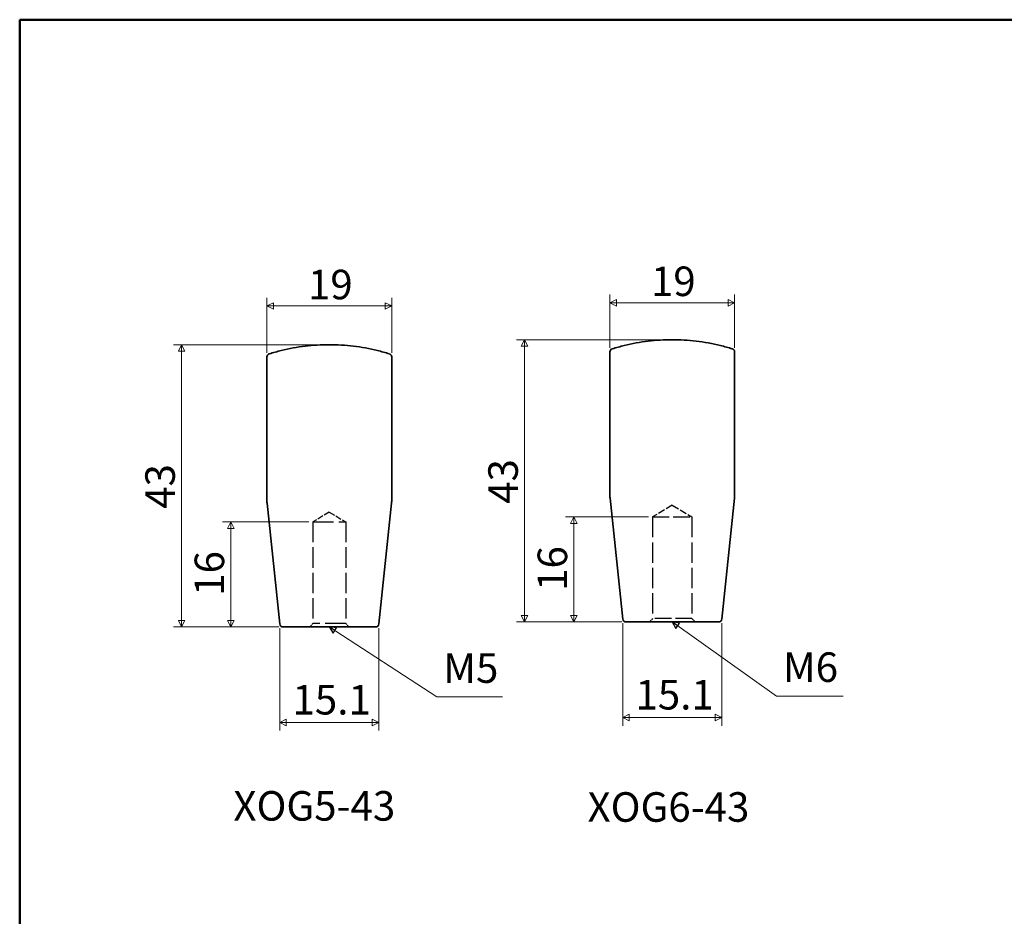
# Model space of a CAD drawing. Units: millimetres. Extents: x 5 to 305, y 5 to 305.
# Drawn here: x 5 to 155, y 168 to 305 of the extents above; entities that cross this region are included whole.
import ezdxf

# ---------------------------------------------------------------- set-up
doc = ezdxf.new("R2010")
doc.units = ezdxf.units.MM
doc.linetypes.add('DASHED', pattern=[0.2067, 0.1654, -0.0413])
doc.layers.get('0').update_dxf_attribs({"color": 3, "true_color": 0x00ff00})
doc.layers.add('MGJS 은선 (ISO)', color=8, linetype='DASHED', lineweight=25, true_color=0x808080)
for name, color, linetype, lineweight in [('MGJS 치수(ISO)', 7, 'Continuous', 18), ('경계(ISO)', 7, 'Continuous', 50), ('기호(ISO)', 7, 'Continuous', 18), ('외형선(ISO)', 7, 'Continuous', 35)]:
    doc.layers.add(name, color=color, linetype=linetype, lineweight=lineweight)
doc.styles.add('MGJS 텍스트', font='NanumGothic.ttf')
doc.styles.add('주 문자 (ISO)', font='NanumGothic.ttf')
doc.dimstyles.new('MGJS', dxfattribs={"dimtxt": 4.5, "dimasz": 1, "dimexe": 1.25, "dimexo": 0.625, "dimtad": 1, "dimtoh": 1, "dimdec": 1, "dimrnd": 1e-08, "dimdsep": 46, "dimtxsty": 'MGJS 텍스트', "dimblk": 'Filled-1', "dimcen": 0.09, "dimclrd": 250, "dimclre": 250, "dimclrt": 256, "dimadec": 0, "dimazin": 1, "dimtfac": 0.7, "dimtdec": 1, "dimtmove": 0, "dimatfit": 3, "dimldrblk": 'Filled-1', "dimfxl": 1, "dimtolj": 1, "dimlwd": -1, "dimlwe": -1, "dimarcsym": 0})
doc.dimstyles.new('MGJS$7', dxfattribs={"dimtxt": 4.5, "dimasz": 1, "dimexe": 1.25, "dimexo": 0.625, "dimtad": 1, "dimtoh": 1, "dimdec": 1, "dimrnd": 1e-08, "dimdsep": 46, "dimtxsty": 'MGJS 텍스트', "dimblk": 'Filled-1', "dimcen": 0.09, "dimclrd": 7, "dimclre": 250, "dimclrt": 256, "dimadec": 0, "dimazin": 1, "dimtfac": 0.7, "dimtdec": 1, "dimtmove": 0, "dimatfit": 3, "dimldrblk": 'Filled-1', "dimfxl": 1, "dimtolj": 1, "dimlwd": -1, "dimlwe": -1, "dimarcsym": 0})

# ---------------------------------------------------------------- blocks, each defined once
blk = doc.blocks.new('경계 용지5-a4')
at = {"layer": '경계(ISO)'}
for p, q in [((5, 305), (305, 305)), ((5, 5), (5, 305))]:
    blk.add_line(p, q, dxfattribs=at)
blk = doc.blocks.new('Filled-1')
at = {"color": 0}
for p, q in [((0, 0), (-1, 0.5)), ((-1, 0.5), (-1, -0.5)), ((-1, 0), (0, 0)), ((-1, -0.5), (0, 0))]:
    blk.add_line(p, q, dxfattribs=at)
at = {"color": 0, "flags": 128}
blk.add_lwpolyline([(-1, -0.5), (0, 0), (-1, 0.5), (-1, -0.5)], dxfattribs=at)
at = {"color": 0}
blk.add_solid([(-1, -0.5), (0, 0), (-1, 0.5), (-1, -0.5)], dxfattribs=at)
blk = doc.blocks.new('*D7')
at = {"layer": 'Defpoints', "color": 0, "transparency": 16777216}
for p in [(61.67, 261.38), (42.67, 253.61), (61.67, 253.61)]:
    blk.add_point(p, dxfattribs=at)
at = {"layer": 'MGJS 치수(ISO)', "color": 250, "true_color": 0x0f0f0f, "transparency": 16777216}
for p, q in [((42.67, 254.24), (42.67, 262.63)), ((61.67, 254.24), (61.67, 262.63)), ((43.67, 261.38), (60.67, 261.38))]:
    blk.add_line(p, q, dxfattribs=at)
at = {"layer": 'MGJS 치수(ISO)', "color": 250, "true_color": 0x0f0f0f, "transparency": 16777216, "rotation": 180}
blk.add_blockref('Filled-1', (42.67, 261.38), dxfattribs=at)
at = {"layer": 'MGJS 치수(ISO)', "color": 250, "true_color": 0x0f0f0f, "transparency": 16777216}
blk.add_blockref('Filled-1', (61.67, 261.38), dxfattribs=at)
at = {"layer": 'MGJS 치수(ISO)', "transparency": 16777216, "insert": (48.92, 266.9), "char_height": 4.5, "attachment_point": 1, "style": 'MGJS 텍스트'}
blk.add_mtext('\\A1;19', dxfattribs=at)
blk = doc.blocks.new('*D8')
at = {"layer": 'Defpoints', "color": 0, "transparency": 16777216}
for p in [(113.92, 261.87), (94.92, 254.37), (113.92, 254.37)]:
    blk.add_point(p, dxfattribs=at)
at = {"layer": 'MGJS 치수(ISO)', "color": 250, "true_color": 0x0f0f0f, "transparency": 16777216}
for p, q in [((94.92, 254.99), (94.92, 263.12)), ((113.92, 254.99), (113.92, 263.12)), ((95.92, 261.87), (112.92, 261.87))]:
    blk.add_line(p, q, dxfattribs=at)
at = {"layer": 'MGJS 치수(ISO)', "color": 250, "true_color": 0x0f0f0f, "transparency": 16777216, "rotation": 180}
blk.add_blockref('Filled-1', (94.92, 261.87), dxfattribs=at)
at = {"layer": 'MGJS 치수(ISO)', "color": 250, "true_color": 0x0f0f0f, "transparency": 16777216}
blk.add_blockref('Filled-1', (113.92, 261.87), dxfattribs=at)
at = {"layer": 'MGJS 치수(ISO)', "transparency": 16777216, "insert": (101.17, 267.39), "char_height": 4.5, "attachment_point": 1, "style": 'MGJS 텍스트'}
blk.add_mtext('\\A1;19', dxfattribs=at)
blk = doc.blocks.new('*D11')
at = {"layer": 'Defpoints', "color": 0, "transparency": 16777216}
for p in [(44.62, 212.93), (59.72, 212.93), (59.72, 197.93)]:
    blk.add_point(p, dxfattribs=at)
at = {"layer": 'MGJS 치수(ISO)', "color": 250, "true_color": 0x0f0f0f, "transparency": 16777216}
for p, q in [((44.62, 212.3), (44.62, 196.68)), ((59.72, 212.3), (59.72, 196.68)), ((45.62, 197.93), (58.72, 197.93))]:
    blk.add_line(p, q, dxfattribs=at)
at = {"layer": 'MGJS 치수(ISO)', "color": 250, "true_color": 0x0f0f0f, "transparency": 16777216, "rotation": 180}
blk.add_blockref('Filled-1', (44.62, 197.93), dxfattribs=at)
at = {"layer": 'MGJS 치수(ISO)', "color": 250, "true_color": 0x0f0f0f, "transparency": 16777216}
blk.add_blockref('Filled-1', (59.72, 197.93), dxfattribs=at)
at = {"layer": 'MGJS 치수(ISO)', "transparency": 16777216, "insert": (46.56, 203.63), "char_height": 4.5, "attachment_point": 1, "style": 'MGJS 텍스트'}
blk.add_mtext('\\A1;15.1', dxfattribs=at)
blk = doc.blocks.new('*D12')
at = {"layer": 'Defpoints', "color": 0, "transparency": 16777216}
for p in [(96.87, 213.68), (111.97, 213.68), (111.97, 198.68)]:
    blk.add_point(p, dxfattribs=at)
at = {"layer": 'MGJS 치수(ISO)', "color": 250, "true_color": 0x0f0f0f, "transparency": 16777216}
for p, q in [((96.87, 213.06), (96.87, 197.43)), ((111.97, 213.06), (111.97, 197.43)), ((97.87, 198.68), (110.97, 198.68))]:
    blk.add_line(p, q, dxfattribs=at)
at = {"layer": 'MGJS 치수(ISO)', "color": 250, "true_color": 0x0f0f0f, "transparency": 16777216, "rotation": 180}
blk.add_blockref('Filled-1', (96.87, 198.68), dxfattribs=at)
at = {"layer": 'MGJS 치수(ISO)', "color": 250, "true_color": 0x0f0f0f, "transparency": 16777216}
blk.add_blockref('Filled-1', (111.97, 198.68), dxfattribs=at)
at = {"layer": 'MGJS 치수(ISO)', "transparency": 16777216, "insert": (98.81, 204.39), "char_height": 4.5, "attachment_point": 1, "style": 'MGJS 텍스트'}
blk.add_mtext('\\A1;15.1', dxfattribs=at)
blk = doc.blocks.new('*D23')
at = {"layer": 'Defpoints', "color": 0, "transparency": 16777216}
for p in [(49.67, 228.48), (37.17, 212.48), (45.12, 212.48)]:
    blk.add_point(p, dxfattribs=at)
at = {"layer": 'MGJS 치수(ISO)', "color": 250, "true_color": 0x0f0f0f, "transparency": 16777216}
for p, q in [((49.04, 228.48), (35.92, 228.48)), ((37.17, 227.48), (37.17, 213.48)), ((44.49, 212.48), (35.92, 212.48))]:
    blk.add_line(p, q, dxfattribs=at)
for p, rotation in [((37.17, 228.48), 90), ((37.17, 212.48), 270)]:
    blk.add_blockref('Filled-1', p, dxfattribs=dict(at, rotation=rotation))
at = {"layer": 'MGJS 치수(ISO)', "transparency": 16777216, "insert": (31.65, 217.22), "char_height": 4.5, "attachment_point": 1, "rotation": 90, "style": 'MGJS 텍스트'}
blk.add_mtext('\\A1;16', dxfattribs=at)
blk = doc.blocks.new('*D24')
at = {"layer": 'Defpoints', "color": 0, "transparency": 16777216}
for p in [(101.42, 229.24), (89.42, 213.24), (97.37, 213.24)]:
    blk.add_point(p, dxfattribs=at)
at = {"layer": 'MGJS 치수(ISO)', "color": 250, "true_color": 0x0f0f0f, "transparency": 16777216}
for p, q in [((100.8, 229.24), (88.17, 229.24)), ((89.42, 228.24), (89.42, 214.24)), ((96.75, 213.24), (88.17, 213.24))]:
    blk.add_line(p, q, dxfattribs=at)
for p, rotation in [((89.42, 229.24), 90), ((89.42, 213.24), 270)]:
    blk.add_blockref('Filled-1', p, dxfattribs=dict(at, rotation=rotation))
at = {"layer": 'MGJS 치수(ISO)', "transparency": 16777216, "insert": (83.9, 217.97), "char_height": 4.5, "attachment_point": 1, "rotation": 90, "style": 'MGJS 텍스트'}
blk.add_mtext('\\A1;16', dxfattribs=at)
blk = doc.blocks.new('*D31')
at = {"layer": 'Defpoints', "color": 0, "transparency": 16777216}
for p in [(29.67, 255.48), (52.17, 255.48), (45.12, 212.48)]:
    blk.add_point(p, dxfattribs=at)
at = {"layer": 'MGJS 치수(ISO)', "color": 250, "true_color": 0x0f0f0f, "transparency": 16777216}
for p, q in [((51.54, 255.48), (28.42, 255.48)), ((29.67, 213.48), (29.67, 254.48)), ((44.49, 212.48), (28.42, 212.48))]:
    blk.add_line(p, q, dxfattribs=at)
for p, rotation in [((29.67, 255.48), 90), ((29.67, 212.48), 270)]:
    blk.add_blockref('Filled-1', p, dxfattribs=dict(at, rotation=rotation))
at = {"layer": 'MGJS 치수(ISO)', "transparency": 16777216, "insert": (24.14, 230.47), "char_height": 4.5, "attachment_point": 1, "rotation": 90, "style": 'MGJS 텍스트'}
blk.add_mtext('\\A1;43', dxfattribs=at)
blk = doc.blocks.new('*D32')
at = {"layer": 'Defpoints', "color": 0, "transparency": 16777216}
for p in [(104.42, 256.24), (81.92, 213.24), (97.37, 213.24)]:
    blk.add_point(p, dxfattribs=at)
at = {"layer": 'MGJS 치수(ISO)', "color": 250, "true_color": 0x0f0f0f, "transparency": 16777216}
for p, q in [((103.8, 256.24), (80.67, 256.24)), ((81.92, 255.24), (81.92, 214.24)), ((96.75, 213.24), (80.67, 213.24))]:
    blk.add_line(p, q, dxfattribs=at)
for p, rotation in [((81.92, 256.24), 90), ((81.92, 213.24), 270)]:
    blk.add_blockref('Filled-1', p, dxfattribs=dict(at, rotation=rotation))
at = {"layer": 'MGJS 치수(ISO)', "transparency": 16777216, "insert": (76.39, 231.23), "char_height": 4.5, "attachment_point": 1, "rotation": 90, "style": 'MGJS 텍스트'}
blk.add_mtext('\\A1;43', dxfattribs=at)

msp = doc.modelspace()

# ---------------------------------------------------------------- linework, layer by layer
at = {"layer": 'MGJS 은선 (ISO)', "ltscale": 6.666148}
for q in [(101.42, 229.24), (107.42, 229.24)]:
    msp.add_line((104.42, 231.04), q, dxfattribs=at)
at = {"layer": 'MGJS 은선 (ISO)', "ltscale": 5.555107}
for q in [(49.67, 228.48), (54.67, 228.48)]:
    msp.add_line((52.17, 229.98), q, dxfattribs=at)
at = {"layer": 'MGJS 은선 (ISO)', "ltscale": 18.998505}
for p, q in [((49.67, 228.48), (54.67, 228.48)), ((54.67, 212.98), (49.67, 212.98))]:
    msp.add_line(p, q, dxfattribs=at)
at = {"layer": 'MGJS 은선 (ISO)', "ltscale": 18.746977}
for p, q in [((49.67, 228.48), (49.67, 212.98)), ((54.67, 228.48), (54.67, 212.98)), ((101.42, 229.24), (101.42, 213.74)), ((107.42, 229.24), (107.42, 213.74))]:
    msp.add_line(p, q, dxfattribs=at)
at = {"layer": 'MGJS 은선 (ISO)', "ltscale": 15.198803}
for p, q in [((101.42, 229.24), (107.42, 229.24)), ((107.42, 213.74), (101.42, 213.74))]:
    msp.add_line(p, q, dxfattribs=at)
at = {"layer": 'MGJS 은선 (ISO)', "ltscale": 1.346724}
for p, q in [((101.42, 213.74), (100.92, 213.24)), ((107.42, 213.74), (107.92, 213.24)), ((49.67, 212.98), (49.17, 212.48)), ((54.67, 212.98), (55.17, 212.48))]:
    msp.add_line(p, q, dxfattribs=at)
at = {"layer": '외형선(ISO)'}
for p, q in [((42.67, 231.64), (42.67, 253.61)), ((61.67, 231.64), (61.67, 253.61)), ((94.92, 232.39), (94.92, 254.37)), ((113.92, 232.39), (113.92, 254.37)), ((44.62, 212.93), (42.69, 231.33)), ((59.72, 212.93), (61.65, 231.33)), ((96.87, 213.68), (94.94, 232.08)), ((111.97, 213.68), (113.9, 232.08)), ((111.47, 213.24), (97.37, 213.24)), ((59.22, 212.48), (45.12, 212.48))]:
    msp.add_line(p, q, dxfattribs=at)
for centre, radius, start, end in [((43.17, 253.61), 0.5, 106.9094, 180), ((61.17, 253.61), 0.5, 0, 73.0906), ((95.42, 254.37), 0.5, 106.9094, 180), ((113.42, 254.37), 0.5, 0, 73.0906), ((45.67, 231.64), 3, 180, 186.009), ((58.67, 231.64), 3, 353.991, 0), ((97.92, 232.39), 3, 180, 186.009), ((110.92, 232.39), 3, 353.991, 0), ((97.37, 213.74), 0.5, 186.009, 270), ((111.47, 213.74), 0.5, 270, 353.991), ((45.12, 212.98), 0.5, 186.009, 270), ((59.22, 212.98), 0.5, 270, 353.991)]:
    msp.add_arc(centre, radius, start, end, dxfattribs=at)
for points in [[(43.02, 254.09), (43.63, 254.28), (44.24, 254.44), (45.46, 254.74), (46.07, 254.87), (47.29, 255.09), (47.9, 255.19), (49.12, 255.33), (49.73, 255.39), (50.95, 255.46), (51.56, 255.48), (52.17, 255.48)], [(61.31, 254.09), (60.71, 254.28), (60.1, 254.44), (58.88, 254.74), (58.27, 254.87), (57.05, 255.09), (56.44, 255.19), (55.22, 255.33), (54.61, 255.39), (53.39, 255.46), (52.78, 255.48), (52.17, 255.48)], [(95.27, 254.85), (95.88, 255.03), (96.49, 255.2), (97.71, 255.5), (98.32, 255.63), (99.54, 255.85), (100.15, 255.94), (101.37, 256.09), (101.98, 256.14), (103.2, 256.22), (103.81, 256.24), (104.42, 256.24)], [(113.57, 254.85), (112.96, 255.03), (112.35, 255.2), (111.13, 255.5), (110.52, 255.63), (109.3, 255.85), (108.69, 255.94), (107.47, 256.09), (106.86, 256.14), (105.64, 256.22), (105.03, 256.24), (104.42, 256.24)]]:
    msp.add_open_spline(points, degree=3, knots=[0.0373232, 0.0373232, 0.0373232, 0.0373232, 0.2298585, 0.2298585, 0.4223939, 0.4223939, 0.6149293, 0.6149293, 0.8074646, 0.8074646, 1, 1, 1, 1], dxfattribs=at)

# ---------------------------------------------------------------- block references
msp.add_blockref('경계 용지5-a4', (0, 0))

# ---------------------------------------------------------------- texts
at = {"layer": '기호(ISO)', "char_height": 4.5}
for s, insert, width, attachment_point, style in [('{M6}', (121.28, 202.69), 9.548, 7, 'MGJS 텍스트'), ('{M5}', (69.53, 202.55), 9.548, 7, 'MGJS 텍스트'), ('{XOG5-43}', (37.56, 187.46), 26.8604, 1, '주 문자 (ISO)'), ('{XOG6-43}', (91.51, 187.29), 26.8604, 1, '주 문자 (ISO)')]:
    msp.add_mtext(s, dxfattribs=dict(at, insert=insert, width=width, attachment_point=attachment_point, style=style))

# ---------------------------------------------------------------- dimensions: what is measured, and where the dimension line sits
at = {"layer": 'MGJS 치수(ISO)', "color": 250, "true_color": 0x0f0f0f}
dim = msp.add_linear_dim(base=(113.92, 261.87), p1=(94.92, 254.37), p2=(113.92, 254.37), dimstyle='MGJS', override={"dimtoh": 0, "dimdec": 1, "dimtp": 0, "dimtm": 0, "dimtdec": 1, "dimtofl": 0, "dimatfit": 1}, dxfattribs=at)
dim.commit()
dim.dimension.update_dxf_attribs({"geometry": '*D8', "text_midpoint": (104.42, 261.87), "dimtype": 160})
for base, p1, p2, angle, picture, middle in [((61.67, 261.38), (42.67, 253.61), (61.67, 253.61), 180, '*D7', (52.17, 261.38)), ((29.67, 255.48), (45.12, 212.48), (52.17, 255.48), 270, '*D31', (29.67, 233.98)), ((81.92, 213.24), (104.42, 256.24), (97.37, 213.24), 90, '*D32', (81.92, 234.74)), ((37.17, 212.48), (49.67, 228.48), (45.12, 212.48), 90, '*D23', (37.17, 220.48)), ((89.42, 213.24), (101.42, 229.24), (97.37, 213.24), 90, '*D24', (89.42, 221.24)), ((111.97, 198.68), (96.87, 213.68), (111.97, 213.68), 180, '*D12', (104.42, 198.68)), ((59.72, 197.93), (44.62, 212.93), (59.72, 212.93), 180, '*D11', (52.17, 197.93))]:
    dim = msp.add_linear_dim(base=base, p1=p1, p2=p2, angle=angle, dimstyle='MGJS', override={"dimtoh": 0, "dimdec": 1, "dimtp": 0, "dimtm": 0, "dimtdec": 1, "dimtofl": 0, "dimatfit": 1}, dxfattribs=at)
    dim.commit()
    dim.dimension.update_dxf_attribs({"geometry": picture, "text_midpoint": middle, "dimtype": 160})

# ---------------------------------------------------------------- leaders
at = {"layer": '기호(ISO)', "color": 7, "annotation_type": 0, "has_hookline": 1, "hookline_direction": 0}
for points, text_width in [([(104.42, 213.24), (120.28, 201.94), (121.28, 201.94)], 9.15), ([(52.17, 212.48), (68.53, 201.8), (69.53, 201.8)], 9.04)]:
    msp.add_leader(points, dimstyle='MGJS$7', override={"dimgap": 0, "dimtad": 1}, dxfattribs=dict(at, text_width=text_width))

doc.saveas('drawing.dxf')
